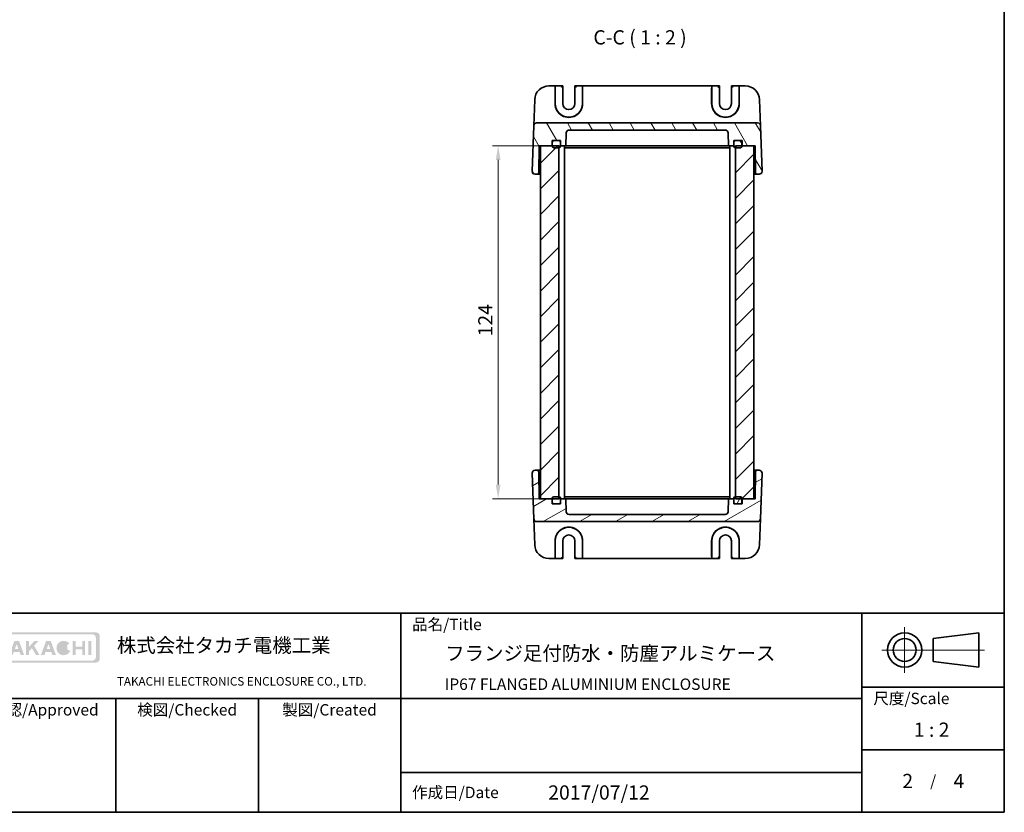
# Model space of a CAD drawing. Units: millimetres. Extents: x 22 to 2593, y 12 to 574.
# Drawn here: x 1054 to 1400, y 12 to 290 of the extents above; entities that cross this region are included whole.
import ezdxf
from ezdxf.enums import TextEntityAlignment as Align

# ---------------------------------------------------------------- set-up
doc = ezdxf.new("R2010")
doc.units = ezdxf.units.MM
doc.header["$LTSCALE"] = 1.5
doc.layers.get('Defpoints').update_dxf_attribs({"lineweight": 25})
for name, color, linetype, lineweight in [('Border (ISO)', 7, 'Continuous', 35), ('Dimension (ISO)', 7, 'Continuous', 18), ('Dimension (ISO) @ 1', 7, 'Continuous', 18), ('Symbol (ISO)', 7, 'Continuous', 18), ('Title (ISO)', 7, 'Continuous', 35), ('Visible (ISO)', 7, 'Continuous', 35)]:
    doc.layers.add(name, color=color, linetype=linetype, lineweight=lineweight)
doc.layers.add('Hatch (ISO)', color=1, linetype='Continuous', lineweight=18, true_color=0xff0000)
doc.styles.add('Note Text (TK)', font='txt')
doc.styles.add('文字スタイル67', font='arial.ttf')
doc.dimstyles.new('Default - Method 1b (TK)', dxfattribs={"dimscale": 1.5, "dimtxt": 2.5, "dimasz": 2.5, "dimexe": 1, "dimexo": 1.5, "dimgap": 1, "dimtad": 1, "dimtoh": 1, "dimrnd": 1e-08, "dimdsep": 46, "dimtxsty": 'Note Text (TK)', "dimcen": 0.09, "dimdle": 5, "dimclrd": 100, "dimclre": 100, "dimclrt": 7, "dimadec": 1, "dimazin": 1, "dimtfac": 1, "dimtmove": 0, "dimatfit": 3, "dimfxl": 0, "dimtolj": 1, "dimlwd": -1, "dimlwe": -1, "dimarcsym": 0})

# ---------------------------------------------------------------- blocks, each defined once
blk = doc.blocks.new('図面枠 tk図枠')
at = {"layer": 'Border (ISO)'}
for p in [(405.5, 289), (14.5, 8)]:
    blk.add_line(p, (405.5, 8), dxfattribs=at)
blk = doc.blocks.new('表題欄 tk表題欄')
at = {"layer": 'Hatch (ISO)'}
h = blk.add_hatch(color=256, dxfattribs=at)
edge = h.paths.add_edge_path(flags=0)
edge.add_arc((95.58, 236.3), 0.596, 270, 360)
edge.add_line((96.17, 236.3), (96.17, 239.71))
edge.add_arc((95.58, 239.71), 0.596, 0, 90)
edge.add_line((95.58, 240.31), (79.14, 240.31))
edge.add_arc((79.14, 239.71), 0.596, 90, 180)
edge.add_line((78.54, 239.71), (78.54, 236.3))
edge.add_arc((79.14, 236.3), 0.596, 180, 270)
edge.add_line((79.14, 235.7), (95.58, 235.7))
edge = h.paths.add_edge_path()
edge.add_line((77.84, 239.96), (77.84, 236.05))
edge.add_arc((78.54, 236.05), 0.702, 180, 270)
edge.add_line((78.54, 235.35), (96.17, 235.35))
edge.add_arc((96.17, 236.05), 0.702, 270, 360)
edge.add_line((96.87, 236.05), (96.87, 239.96))
edge.add_arc((96.17, 239.96), 0.702, 0, 90)
edge.add_line((96.17, 240.66), (78.54, 240.66))
edge.add_arc((78.54, 239.96), 0.702, 90, 180)
h = blk.add_hatch(color=256, dxfattribs=at)
h.paths.add_polyline_path([(82.59, 237.71), (81.95, 237.71), (82.27, 238.58)], flags=0)
h.paths.add_polyline_path([(82.78, 237.2), (81.76, 237.2), (81.57, 236.66), (80.95, 236.66), (81.86, 239.15), (82.68, 239.15), (83.59, 236.66), (82.98, 236.66)])
for points in [[(85.68, 236.66), (84.94, 237.89), (84.42, 237.32), (84.42, 236.66), (83.9, 236.66), (83.9, 239.15), (84.42, 239.15), (84.42, 238.1), (85.39, 239.15), (86.11, 239.15), (85.32, 238.3), (86.3, 236.66)], [(92.09, 239.15), (92.09, 236.66), (92.61, 236.66), (92.61, 237.66), (93.77, 237.66), (93.77, 236.66), (94.29, 236.66), (94.29, 239.15), (93.77, 239.15), (93.77, 238.15), (92.61, 238.15), (92.61, 239.15)], [(94.84, 239.15), (94.84, 236.66), (95.36, 236.66), (95.36, 239.15)]]:
    blk.add_hatch(color=256, dxfattribs=at).paths.add_polyline_path(points)
h = blk.add_hatch(color=256, dxfattribs=at)
h.paths.add_polyline_path([(87.53, 237.71), (88.16, 237.71), (87.85, 238.58)], flags=0)
h.paths.add_polyline_path([(87.14, 236.66), (87.34, 237.2), (88.35, 237.2), (88.55, 236.66), (89.17, 236.66), (88.25, 239.15), (87.44, 239.15), (86.52, 236.66)])
h = blk.add_hatch(color=256, dxfattribs=at)
edge = h.paths.add_edge_path()
edge.add_arc((90.52, 237.9), 1.27, 38.5505, 336.582)
edge.add_line((91.69, 237.4), (91.17, 237.62))
edge.add_ellipse((90.52, 237.9), major_axis=(0, -0.8), ratio=0.867347, start_angle=124.651, end_angle=429.4109, ccw=False)
edge.add_line((91.09, 238.36), (91.52, 238.7))
at = {"layer": 'Title (ISO)'}
for p, q in [((74.71, 244.05), (255.71, 244.05)), ((149.71, 244.05), (149.71, 209.05)), ((230.71, 244.05), (230.71, 209.05)), ((255.71, 244.05), (255.71, 209.05)), ((243.21, 239.55), (251.21, 240.55)), ((251.21, 234.55), (251.21, 240.55)), ((243.21, 239.55), (243.21, 235.55)), ((243.21, 235.55), (251.21, 234.55)), ((230.71, 231.05), (255.71, 231.05)), ((74.71, 229.05), (230.71, 229.05)), ((99.71, 229.05), (99.71, 209.05)), ((124.71, 229.05), (124.71, 209.05)), ((230.71, 220.05), (255.71, 220.05)), ((149.71, 216.05), (230.71, 216.05)), ((255.71, 209.05), (74.71, 209.05))]:
    blk.add_line(p, q, dxfattribs=at)
at = {"layer": 'Title (ISO)', "color": 4, "linetype": 'Continuous', "lineweight": 18, "true_color": 0x00ffff}
for p, q in [((238.21, 241.55), (238.21, 233.55)), ((252.21, 237.55), (234.21, 237.55))]:
    blk.add_line(p, q, dxfattribs=at)
at = {"layer": 'Title (ISO)'}
for radius in [3, 2]:
    blk.add_circle((238.21, 237.55), radius, dxfattribs=at)
at = {"layer": 'Title (ISO)', "color": 1, "true_color": 0xff0000, "char_height": 2, "line_spacing_factor": 1.5, "style": 'Note Text (TK)'}
for s, insert, attachment_point in [('\\fＭＳ Ｐゴシック|b0|i0;\\H2.0000;品名/Title', (151.71, 242.05), 4), ('\\fＭＳ Ｐゴシック|b0|i0;\\H2.0000;尺度/Scale', (232.71, 229.05), 4), ('\\fＭＳ Ｐゴシック|b0|i0;\\H2.0000;承認/Approved', (87.21, 227.05), 5), ('\\fＭＳ Ｐゴシック|b0|i0;\\H2.0000;検図/Checked', (112.21, 227.05), 5), ('\\fＭＳ Ｐゴシック|b0|i0;\\H2.0000;製図/Created', (137.21, 227.05), 5), ('\\fＭＳ Ｐゴシック|b0|i0;\\H2.0000;作成日/Date', (151.71, 212.55), 4)]:
    blk.add_mtext(s, dxfattribs=dict(at, insert=insert, attachment_point=attachment_point))
at = {"layer": 'Title (ISO)', "color": 7, "line_spacing_factor": 1.5, "style": 'Note Text (TK)'}
for s, insert, char_height, attachment_point in [('株式会社タカチ電機工業', (99.87, 238.05), 2.5, 4), ('\\fArial|b0|i0;\\H1.4986;TAKACHI ELECTRONICS ENCLOSURE CO., LTD.', (99.87, 232.05), 1.4986, 4), ('\\fＭＳ Ｐゴシック|b0|i0;\\H2.0000;/', (243.21, 214.55), 2, 5)]:
    blk.add_mtext(s, dxfattribs=dict(at, insert=insert, char_height=char_height, attachment_point=attachment_point))
at = {"layer": 'Title (ISO)', "color": 7}
for tag, p, height, style in [('<品名>_001', (157.52, 235.72), 2.5, 'Note Text (TK)'), ('<Title>_001', (157.45, 230.55), 2, '文字スタイル67'), ('<尺度>_001', (238.54, 222.31), 2.5, 'Note Text (TK)'), ('<総ページ数>_001', (246.79, 213.3), 2.5, 'Note Text (TK)'), ('<ページ_No.>_001', (237.95, 213.3), 2.5, 'Note Text (TK)'), ('作成日_001', (175.64, 211.28), 2.5, 'Note Text (TK)')]:
    blk.add_attdef(tag, p, '', height=height, dxfattribs=dict(at, style=style))
at = {"layer": 'Title (ISO)', "color": 7, "style": 'Note Text (TK)'}
blk.add_attdef('<承認>', text='', height=2.5, dxfattribs=at).set_placement((87.21, 217.05), align=Align.MIDDLE_CENTER)
blk = doc.blocks.new('*D38')
at = {"layer": 'Defpoints', "color": 0, "transparency": 16777216}
for p in [(1250.52, 246.11), (1222.48, 122.11), (1250.52, 122.11)]:
    blk.add_point(p, dxfattribs=at)
at = {"layer": 'Dimension (ISO)', "color": 100, "transparency": 16777216}
for p, q in [((1247.52, 246.11), (1220.48, 246.11)), ((1222.48, 241.11), (1222.48, 127.11)), ((1247.52, 122.11), (1220.48, 122.11))]:
    blk.add_line(p, q, dxfattribs=at)
for points in [[(1221.64, 241.11), (1223.31, 241.11), (1222.48, 246.11)], [(1221.64, 127.11), (1223.31, 127.11), (1222.48, 122.11)]]:
    blk.add_solid(points, dxfattribs=at)
at = {"layer": 'Dimension (ISO)', "color": 7, "transparency": 16777216, "insert": (1217.98, 179.15), "char_height": 5, "attachment_point": 4, "rotation": 90, "style": 'Note Text (TK)'}
blk.add_mtext('\\A1;124', dxfattribs=at)

msp = doc.modelspace()

# ---------------------------------------------------------------- hatches: boundary and pattern name
at = {"layer": 'Hatch (ISO)'}
h = msp.add_hatch(dxfattribs=at)
h.set_pattern_fill('ANSI31', color=256, scale=50.8, angle=75.000175, style=0)
h.set_pattern_definition([(120.0002, (589.25, -4), (-5.49925, -3.175017), [])])
edge = h.paths.add_edge_path()
edge.add_line((1303.3872, 246.1051), (1305.1952, 246.1051))
edge.add_line((1305.1952, 246.1051), (1305.1952, 247.4051))
edge.add_line((1305.1952, 247.4051), (1305.1952, 247.9051))
edge.add_line((1305.1952, 247.9051), (1305.6952, 247.9051))
edge.add_line((1305.6952, 247.9051), (1307.5952, 247.9051))
edge.add_line((1307.5952, 247.9051), (1308.1952, 247.9051))
edge.add_line((1308.1952, 247.9051), (1308.1952, 246.1051))
edge.add_line((1308.1952, 246.1051), (1312.2952, 246.1051))
edge.add_line((1312.2952, 246.1051), (1312.6952, 246.1051))
edge.add_line((1312.6952, 246.1051), (1312.8612, 236.5964))
edge.add_ellipse((1313.3611, 236.6051), major_axis=(-0.4999, -0.0087), ratio=1, start_angle=0, end_angle=89)
edge.add_line((1313.3611, 236.1051), (1314.1596, 236.1051))
edge.add_ellipse((1314.1596, 237.1051), major_axis=(0, -1), ratio=1, start_angle=0, end_angle=92)
edge.add_line((1315.159, 237.14), (1314.6003, 253.14))
edge.add_ellipse((1313.6009, 253.1051), major_axis=(0.9994, 0.0349), ratio=1, start_angle=0, end_angle=88)
edge.add_line((1313.6009, 254.1051), (1235.9894, 254.1051))
edge.add_ellipse((1235.9894, 253.1051), major_axis=(0, 1), ratio=1, start_angle=0, end_angle=88)
edge.add_line((1234.99, 253.14), (1234.4313, 237.14))
edge.add_ellipse((1235.4307, 237.1051), major_axis=(-0.9994, 0.0349), ratio=1, start_angle=0, end_angle=92)
edge.add_line((1235.4307, 236.1051), (1236.2293, 236.1051))
edge.add_ellipse((1236.2293, 236.6051), major_axis=(0, -0.5), ratio=1, start_angle=0, end_angle=89)
edge.add_line((1236.7292, 236.5964), (1236.8952, 246.1051))
edge.add_line((1236.8952, 246.1051), (1237.2952, 246.1051))
edge.add_line((1237.2952, 246.1051), (1241.3952, 246.1051))
edge.add_line((1241.3952, 246.1051), (1241.3952, 247.9051))
edge.add_line((1241.3952, 247.9051), (1241.9952, 247.9051))
edge.add_line((1241.9952, 247.9051), (1243.8952, 247.9051))
edge.add_line((1243.8952, 247.9051), (1244.3952, 247.9051))
edge.add_line((1244.3952, 247.9051), (1244.3952, 247.4051))
edge.add_line((1244.3952, 247.4051), (1244.3952, 246.1051))
edge.add_line((1244.3952, 246.1051), (1246.2031, 246.1051))
edge.add_line((1246.2031, 246.1051), (1246.3615, 250.64))
edge.add_ellipse((1247.3609, 250.6051), major_axis=(-0.9994, 0.0349), ratio=1, start_angle=272, end_angle=360, ccw=False)
edge.add_line((1247.3609, 251.6051), (1302.2295, 251.6051))
edge.add_ellipse((1302.2295, 250.6051), major_axis=(0, 1), ratio=1, start_angle=272, end_angle=360, ccw=False)
edge.add_line((1303.2289, 250.64), (1303.3872, 246.1051))
h = msp.add_hatch(dxfattribs=at)
h.set_pattern_fill('ANSI31', color=256, scale=50.8, style=0)
h.set_pattern_definition([(45, (589.25, -4), (-4.49013, 4.49013), [])])
h.paths.add_polyline_path([(1312.2952, 246.1051), (1308.1952, 246.1051), (1308.0952, 246.1051), (1305.7952, 246.1051), (1305.7952, 245.4051), (1305.7952, 122.8051), (1305.7952, 122.1051), (1308.0952, 122.1051), (1308.1952, 122.1051), (1312.2952, 122.1051)])
h.paths.add_polyline_path([(1243.7952, 246.1051), (1241.4952, 246.1051), (1241.3952, 246.1051), (1237.2952, 246.1051), (1237.2952, 122.1051), (1241.3952, 122.1051), (1241.4952, 122.1051), (1243.7952, 122.1051), (1243.7952, 122.8051), (1243.7952, 245.4051)])
h = msp.add_hatch(dxfattribs=at)
h.set_pattern_fill('ANSI31', color=256, scale=50.8, angle=90.00021, style=0)
h.set_pattern_definition([(135.0002, (589.25, -4), (-4.49011, -4.490145), [])])
edge = h.paths.add_edge_path()
edge.add_ellipse((1307.5952, 247.4051), major_axis=(0.5, 0), ratio=1, start_angle=0, end_angle=90)
edge.add_line((1307.5952, 247.9051), (1305.6952, 247.9051))
edge.add_ellipse((1305.6952, 247.4051), major_axis=(0, 0.5), ratio=1, start_angle=0, end_angle=90)
edge.add_line((1305.1952, 247.4051), (1305.1952, 246.1051))
edge.add_line((1305.1952, 246.1051), (1305.1952, 245.9051))
edge.add_ellipse((1305.6952, 245.9051), major_axis=(-0.5, 0), ratio=1, start_angle=0, end_angle=90)
edge.add_line((1305.6952, 245.4051), (1305.7952, 245.4051))
edge.add_line((1305.7952, 245.4051), (1307.5952, 245.4051))
edge.add_ellipse((1307.5952, 245.9051), major_axis=(0, -0.5), ratio=1, start_angle=0, end_angle=90)
edge.add_line((1308.0952, 245.9051), (1308.0952, 246.1051))
edge.add_line((1308.0952, 246.1051), (1308.0952, 247.4051))
edge = h.paths.add_edge_path()
edge.add_ellipse((1241.9952, 247.4051), major_axis=(0, 0.5), ratio=1, start_angle=0, end_angle=90)
edge.add_line((1241.4952, 247.4051), (1241.4952, 246.1051))
edge.add_line((1241.4952, 246.1051), (1241.4952, 245.9051))
edge.add_ellipse((1241.9952, 245.9051), major_axis=(-0.5, 0), ratio=1, start_angle=0, end_angle=90)
edge.add_line((1241.9952, 245.4051), (1243.7952, 245.4051))
edge.add_line((1243.7952, 245.4051), (1243.8952, 245.4051))
edge.add_ellipse((1243.8952, 245.9051), major_axis=(0, -0.5), ratio=1, start_angle=0, end_angle=90)
edge.add_line((1244.3952, 245.9051), (1244.3952, 246.1051))
edge.add_line((1244.3952, 246.1051), (1244.3952, 247.4051))
edge.add_ellipse((1243.8952, 247.4051), major_axis=(0.5, 0), ratio=1, start_angle=0, end_angle=90)
edge.add_line((1243.8952, 247.9051), (1241.9952, 247.9051))
h = msp.add_hatch(dxfattribs=at)
h.set_pattern_fill('ANSI31', color=256, scale=50.8, angle=-14.999978, style=0)
h.set_pattern_definition([(30, (589.25, -4), (-3.175, 5.49926), [])])
edge = h.paths.add_edge_path()
edge.add_line((1246.2031, 122.1051), (1244.3952, 122.1051))
edge.add_line((1244.3952, 122.1051), (1244.3952, 120.8051))
edge.add_line((1244.3952, 120.8051), (1244.3952, 120.3051))
edge.add_line((1244.3952, 120.3051), (1243.8952, 120.3051))
edge.add_line((1243.8952, 120.3051), (1241.9952, 120.3051))
edge.add_line((1241.9952, 120.3051), (1241.3952, 120.3051))
edge.add_line((1241.3952, 120.3051), (1241.3952, 122.1051))
edge.add_line((1241.3952, 122.1051), (1237.2952, 122.1051))
edge.add_line((1237.2952, 122.1051), (1236.8952, 122.1051))
edge.add_line((1236.8952, 122.1051), (1236.7292, 131.6139))
edge.add_ellipse((1236.2293, 131.6051), major_axis=(0.4999, 0.0087), ratio=1, start_angle=0, end_angle=89)
edge.add_line((1236.2293, 132.1051), (1235.4307, 132.1051))
edge.add_ellipse((1235.4307, 131.1051), major_axis=(0, 1), ratio=1, start_angle=0, end_angle=92)
edge.add_line((1234.4313, 131.0702), (1234.99, 115.0702))
edge.add_ellipse((1235.9894, 115.1051), major_axis=(-0.9994, -0.0349), ratio=1, start_angle=0, end_angle=88)
edge.add_line((1235.9894, 114.1051), (1313.6009, 114.1051))
edge.add_ellipse((1313.6009, 115.1051), major_axis=(0, -1), ratio=1, start_angle=0, end_angle=88)
edge.add_line((1314.6003, 115.0702), (1315.159, 131.0702))
edge.add_ellipse((1314.1596, 131.1051), major_axis=(0.9994, -0.0349), ratio=1, start_angle=0, end_angle=92)
edge.add_line((1314.1596, 132.1051), (1313.3611, 132.1051))
edge.add_ellipse((1313.3611, 131.6051), major_axis=(0, 0.5), ratio=1, start_angle=0, end_angle=89)
edge.add_line((1312.8612, 131.6139), (1312.6952, 122.1051))
edge.add_line((1312.6952, 122.1051), (1312.2952, 122.1051))
edge.add_line((1312.2952, 122.1051), (1308.1952, 122.1051))
edge.add_line((1308.1952, 122.1051), (1308.1952, 120.3051))
edge.add_line((1308.1952, 120.3051), (1307.5952, 120.3051))
edge.add_line((1307.5952, 120.3051), (1305.6952, 120.3051))
edge.add_line((1305.6952, 120.3051), (1305.1952, 120.3051))
edge.add_line((1305.1952, 120.3051), (1305.1952, 120.8051))
edge.add_line((1305.1952, 120.8051), (1305.1952, 122.1051))
edge.add_line((1305.1952, 122.1051), (1303.3872, 122.1051))
edge.add_line((1303.3872, 122.1051), (1303.2289, 117.5702))
edge.add_ellipse((1302.2295, 117.6051), major_axis=(0.9994, -0.0349), ratio=1, start_angle=272, end_angle=360, ccw=False)
edge.add_line((1302.2295, 116.6051), (1247.3609, 116.6051))
edge.add_ellipse((1247.3609, 117.6051), major_axis=(0, -1), ratio=1, start_angle=272, end_angle=360, ccw=False)
edge.add_line((1246.3615, 117.5702), (1246.2031, 122.1051))
h = msp.add_hatch(dxfattribs=at)
h.set_pattern_fill('ANSI31', color=256, scale=50.8, angle=14.999978, style=0)
h.set_pattern_definition([(60, (589.25, -4), (-5.49926, 3.175), [])])
edge = h.paths.add_edge_path()
edge.add_ellipse((1307.5952, 122.3051), major_axis=(0.5, 0), ratio=1, start_angle=0, end_angle=90)
edge.add_line((1307.5952, 122.8051), (1305.7952, 122.8051))
edge.add_line((1305.7952, 122.8051), (1305.6952, 122.8051))
edge.add_ellipse((1305.6952, 122.3051), major_axis=(0, 0.5), ratio=1, start_angle=0, end_angle=90)
edge.add_line((1305.1952, 122.3051), (1305.1952, 122.1051))
edge.add_line((1305.1952, 122.1051), (1305.1952, 120.8051))
edge.add_ellipse((1305.6952, 120.8051), major_axis=(-0.5, 0), ratio=1, start_angle=0, end_angle=90)
edge.add_line((1305.6952, 120.3051), (1307.5952, 120.3051))
edge.add_ellipse((1307.5952, 120.8051), major_axis=(0, -0.5), ratio=1, start_angle=0, end_angle=90)
edge.add_line((1308.0952, 120.8051), (1308.0952, 122.1051))
edge.add_line((1308.0952, 122.1051), (1308.0952, 122.3051))
edge = h.paths.add_edge_path()
edge.add_ellipse((1241.9952, 122.3051), major_axis=(0, 0.5), ratio=1, start_angle=0, end_angle=90)
edge.add_line((1241.4952, 122.3051), (1241.4952, 122.1051))
edge.add_line((1241.4952, 122.1051), (1241.4952, 120.8051))
edge.add_ellipse((1241.9952, 120.8051), major_axis=(-0.5, 0), ratio=1, start_angle=0, end_angle=90)
edge.add_line((1241.9952, 120.3051), (1243.8952, 120.3051))
edge.add_ellipse((1243.8952, 120.8051), major_axis=(0, -0.5), ratio=1, start_angle=0, end_angle=90)
edge.add_line((1244.3952, 120.8051), (1244.3952, 122.1051))
edge.add_line((1244.3952, 122.1051), (1244.3952, 122.3051))
edge.add_ellipse((1243.8952, 122.3051), major_axis=(0.5, 0), ratio=1, start_angle=0, end_angle=90)
edge.add_line((1243.8952, 122.8051), (1243.7952, 122.8051))
edge.add_line((1243.7952, 122.8051), (1241.9952, 122.8051))

# ---------------------------------------------------------------- linework, layer by layer
at = {"layer": 'Visible (ISO)'}
for p, q in [((1242.4862, 267.1051), (1240.3062, 267.1051)), ((1242.4862, 267.1051), (1242.5237, 267.1051)), ((1242.5106, 266.6051), (1242.5106, 260.9051)), ((1245.1819, 267.1051), (1242.5237, 267.1051)), ((1244.6819, 266.6051), (1245.1819, 267.1051)), ((1245.1819, 260.9051), (1245.1819, 267.1051)), ((1249.4084, 267.1051), (1249.9084, 266.6051)), ((1252.0666, 267.1051), (1249.4084, 267.1051)), ((1249.4084, 267.1051), (1249.4084, 260.9051)), ((1252.1042, 267.1051), (1252.0666, 267.1051)), ((1252.0797, 260.9051), (1252.0797, 266.6051)), ((1297.4862, 267.1051), (1252.1042, 267.1051)), ((1297.4862, 267.1051), (1297.5237, 267.1051)), ((1297.5106, 266.6051), (1297.5106, 260.9051)), ((1300.1819, 267.1051), (1297.5237, 267.1051)), ((1299.6819, 266.6051), (1300.1819, 267.1051)), ((1300.1819, 260.9051), (1300.1819, 267.1051)), ((1304.4084, 267.1051), (1304.9084, 266.6051)), ((1307.0666, 267.1051), (1304.4084, 267.1051)), ((1304.4084, 267.1051), (1304.4084, 260.9051)), ((1307.1042, 267.1051), (1307.0666, 267.1051)), ((1307.0797, 260.9051), (1307.0797, 266.6051)), ((1309.2842, 267.1051), (1307.1042, 267.1051)), ((1242.4552, 260.9051), (1242.46, 266.14)), ((1252.1303, 266.14), (1252.1351, 260.9051)), ((1297.4552, 260.9051), (1297.46, 266.14)), ((1307.1303, 266.14), (1307.1351, 260.9051)), ((1235.3092, 262.2796), (1234.99, 253.14)), ((1314.6003, 253.14), (1314.2811, 262.2796)), ((1234.99, 253.14), (1234.4313, 237.14)), ((1313.6009, 254.1051), (1235.9894, 254.1051)), ((1315.159, 237.14), (1314.6003, 253.14)), ((1246.2031, 246.1051), (1246.3615, 250.64)), ((1247.3609, 251.6051), (1302.2295, 251.6051)), ((1303.2289, 250.64), (1303.3872, 246.1051)), ((1236.7292, 236.5964), (1236.8952, 246.1051)), ((1236.8952, 246.1051), (1241.3952, 246.1051)), ((1243.7952, 246.1051), (1237.2952, 246.1051)), ((1237.2952, 246.1051), (1237.2952, 122.1051)), ((1241.3952, 246.1051), (1241.3952, 247.9051)), ((1241.3952, 247.9051), (1244.3952, 247.9051)), ((1241.4952, 247.4051), (1241.4952, 245.9051)), ((1243.8952, 247.9051), (1241.9952, 247.9051)), ((1243.7952, 122.1051), (1243.7952, 246.1051)), ((1244.3952, 247.9051), (1244.3952, 246.1051)), ((1244.3952, 245.9051), (1244.3952, 247.4051)), ((1244.3952, 246.1051), (1246.2031, 246.1051)), ((1245.7952, 246.1051), (1245.7952, 122.1051)), ((1246.8452, 246.1051), (1246.2031, 246.1051)), ((1248.9736, 246.1051), (1246.8452, 246.1051)), ((1250.5236, 246.1051), (1248.9736, 246.1051)), ((1299.0667, 246.1051), (1250.5236, 246.1051)), ((1300.6168, 246.1051), (1299.0667, 246.1051)), ((1302.7452, 246.1051), (1300.6168, 246.1051)), ((1303.3872, 246.1051), (1302.7452, 246.1051)), ((1303.3872, 246.1051), (1305.1952, 246.1051)), ((1303.7952, 246.1051), (1303.7952, 122.1051)), ((1305.1952, 246.1051), (1305.1952, 247.9051)), ((1305.1952, 247.9051), (1308.1952, 247.9051)), ((1305.1952, 247.4051), (1305.1952, 245.9051)), ((1307.5952, 247.9051), (1305.6952, 247.9051)), ((1312.2952, 246.1051), (1305.7952, 246.1051)), ((1305.7952, 246.1051), (1305.7952, 122.1051)), ((1308.0952, 245.9051), (1308.0952, 247.4051)), ((1308.1952, 247.9051), (1308.1952, 246.1051)), ((1308.1952, 246.1051), (1312.6952, 246.1051)), ((1312.2952, 122.1051), (1312.2952, 246.1051)), ((1312.6952, 246.1051), (1312.8612, 236.5964)), ((1241.9952, 245.4051), (1243.8952, 245.4051)), ((1245.7952, 245.4051), (1247.8985, 245.4051)), ((1247.8985, 245.4051), (1249.6662, 245.4051)), ((1249.6662, 245.4051), (1299.9241, 245.4051)), ((1299.9241, 245.4051), (1301.6919, 245.4051)), ((1301.6919, 245.4051), (1303.7952, 245.4051)), ((1305.6952, 245.4051), (1307.5952, 245.4051)), ((1235.4307, 236.1051), (1236.2293, 236.1051)), ((1236.2293, 236.1051), (1237.2952, 236.1051)), ((1312.2952, 236.1051), (1313.3611, 236.1051)), ((1313.3611, 236.1051), (1314.1596, 236.1051)), ((1236.2293, 132.1051), (1235.4307, 132.1051)), ((1237.2952, 132.1051), (1236.2293, 132.1051)), ((1236.8952, 122.1051), (1236.7292, 131.6139)), ((1313.3611, 132.1051), (1312.2952, 132.1051)), ((1312.8612, 131.6139), (1312.6952, 122.1051)), ((1314.1596, 132.1051), (1313.3611, 132.1051)), ((1234.4313, 131.0702), (1234.99, 115.0702)), ((1314.6003, 115.0702), (1315.159, 131.0702)), ((1241.3952, 122.1051), (1236.8952, 122.1051)), ((1237.2952, 122.1051), (1243.7952, 122.1051)), ((1241.3952, 120.3051), (1241.3952, 122.1051)), ((1241.4952, 122.3051), (1241.4952, 120.8051)), ((1243.8952, 122.8051), (1241.9952, 122.8051)), ((1244.3952, 120.8051), (1244.3952, 122.3051)), ((1246.2031, 122.1051), (1244.3952, 122.1051)), ((1244.3952, 122.1051), (1244.3952, 120.3051)), ((1247.8985, 122.8051), (1245.7952, 122.8051)), ((1246.3615, 117.5702), (1246.2031, 122.1051)), ((1246.2031, 122.1051), (1246.8452, 122.1051)), ((1246.8452, 122.1051), (1248.9736, 122.1051)), ((1249.6662, 122.8051), (1247.8985, 122.8051)), ((1248.9736, 122.1051), (1250.5236, 122.1051)), ((1299.9241, 122.8051), (1249.6662, 122.8051)), ((1250.5236, 122.1051), (1299.0667, 122.1051)), ((1299.0667, 122.1051), (1300.6168, 122.1051)), ((1301.6919, 122.8051), (1299.9241, 122.8051)), ((1300.6168, 122.1051), (1302.7452, 122.1051)), ((1303.7952, 122.8051), (1301.6919, 122.8051)), ((1302.7452, 122.1051), (1303.3872, 122.1051)), ((1303.3872, 122.1051), (1303.2289, 117.5702)), ((1305.1952, 122.1051), (1303.3872, 122.1051)), ((1305.1952, 122.3051), (1305.1952, 120.8051)), ((1305.1952, 120.3051), (1305.1952, 122.1051)), ((1307.5952, 122.8051), (1305.6952, 122.8051)), ((1305.7952, 122.1051), (1312.2952, 122.1051)), ((1308.0952, 120.8051), (1308.0952, 122.3051)), ((1312.6952, 122.1051), (1308.1952, 122.1051)), ((1308.1952, 122.1051), (1308.1952, 120.3051)), ((1244.3952, 120.3051), (1241.3952, 120.3051)), ((1241.9952, 120.3051), (1243.8952, 120.3051)), ((1308.1952, 120.3051), (1305.1952, 120.3051)), ((1305.6952, 120.3051), (1307.5952, 120.3051)), ((1234.99, 115.0702), (1235.3092, 105.9306)), ((1302.2295, 116.6051), (1247.3609, 116.6051)), ((1314.2811, 105.9306), (1314.6003, 115.0702)), ((1235.9894, 114.1051), (1313.6009, 114.1051)), ((1242.46, 102.0702), (1242.4552, 107.3051)), ((1242.5106, 107.3051), (1242.5106, 101.6051)), ((1245.1819, 101.1051), (1245.1819, 107.3051)), ((1249.4084, 107.3051), (1249.4084, 101.1051)), ((1252.0797, 101.6051), (1252.0797, 107.3051)), ((1252.1351, 107.3051), (1252.1303, 102.0702)), ((1297.46, 102.0702), (1297.4552, 107.3051)), ((1297.5106, 107.3051), (1297.5106, 101.6051)), ((1300.1819, 101.1051), (1300.1819, 107.3051)), ((1304.4084, 107.3051), (1304.4084, 101.1051)), ((1307.0797, 101.6051), (1307.0797, 107.3051)), ((1307.1351, 107.3051), (1307.1303, 102.0702)), ((1240.3062, 101.1051), (1242.4862, 101.1051)), ((1242.4862, 101.1051), (1242.5237, 101.1051)), ((1242.5237, 101.1051), (1245.1819, 101.1051)), ((1245.1819, 101.1051), (1244.6819, 101.6051)), ((1249.9084, 101.6051), (1249.4084, 101.1051)), ((1249.4084, 101.1051), (1252.0666, 101.1051)), ((1252.1042, 101.1051), (1252.0666, 101.1051)), ((1252.1042, 101.1051), (1297.4862, 101.1051)), ((1297.4862, 101.1051), (1297.5237, 101.1051)), ((1297.5237, 101.1051), (1300.1819, 101.1051)), ((1300.1819, 101.1051), (1299.6819, 101.6051)), ((1304.9084, 101.6051), (1304.4084, 101.1051)), ((1304.4084, 101.1051), (1307.0666, 101.1051)), ((1307.1042, 101.1051), (1307.0666, 101.1051)), ((1307.1042, 101.1051), (1309.2842, 101.1051))]:
    msp.add_line(p, q, dxfattribs=at)
for centre, radius, start, end in [((1240.3062, 262.1051), 5, 90, 178), ((1309.2842, 262.1051), 5, 2, 90), ((1247.2952, 260.9051), 4.7845, 180, 0), ((1247.2952, 260.9051), 2.1133, 180, 0), ((1302.2952, 260.9051), 4.7845, 180, 0), ((1302.2952, 260.9051), 2.1133, 180, 0), ((1235.9894, 253.1051), 1, 90, 178), ((1313.6009, 253.1051), 1, 2, 90), ((1247.3609, 250.6051), 1, 90, 178), ((1302.2295, 250.6051), 1, 2, 90), ((1241.9952, 247.4051), 0.5, 90, 180), ((1241.9952, 245.9051), 0.5, 180, 270), ((1243.8952, 247.4051), 0.5, 0, 90), ((1243.8952, 245.9051), 0.5, 270, 0), ((1305.6952, 247.4051), 0.5, 90, 180), ((1305.6952, 245.9051), 0.5, 180, 270), ((1307.5952, 247.4051), 0.5, 0, 90), ((1307.5952, 245.9051), 0.5, 270, 0), ((1235.4307, 237.1051), 1, 178, 270), ((1236.2293, 236.6051), 0.5, 270, 359), ((1313.3611, 236.6051), 0.5, 181, 270), ((1314.1596, 237.1051), 1, 270, 2), ((1235.4307, 131.1051), 1, 90, 182), ((1236.2293, 131.6051), 0.5, 1, 90), ((1313.3611, 131.6051), 0.5, 90, 179), ((1314.1596, 131.1051), 1, 358, 90), ((1241.9952, 122.3051), 0.5, 90, 180), ((1243.8952, 122.3051), 0.5, 0, 90), ((1305.6952, 122.3051), 0.5, 90, 180), ((1307.5952, 122.3051), 0.5, 0, 90), ((1241.9952, 120.8051), 0.5, 180, 270), ((1243.8952, 120.8051), 0.5, 270, 0), ((1305.6952, 120.8051), 0.5, 180, 270), ((1307.5952, 120.8051), 0.5, 270, 0), ((1235.9894, 115.1051), 1, 182, 270), ((1247.3609, 117.6051), 1, 182, 270), ((1302.2295, 117.6051), 1, 270, 358), ((1313.6009, 115.1051), 1, 270, 358), ((1247.2952, 107.3051), 4.7845, 0, 180), ((1302.2952, 107.3051), 4.7845, 0, 180), ((1247.2952, 107.3051), 2.1133, 0, 180), ((1302.2952, 107.3051), 2.1133, 0, 180), ((1240.3062, 106.1051), 5, 182, 270), ((1309.2842, 106.1051), 5, 270, 358)]:
    msp.add_arc(centre, radius, start, end, dxfattribs=at)
for centre, major_axis, ratio, start_param, end_param in [((1242.4862, 266.1051), (0, 1), 0.02618592, 0, 1.53588974), ((1242.5237, 266.6051), (0, 0.5), 0.02618592, 0, 1.57079633), ((1252.0666, 266.6051), (0, -0.5), 0.02618592, 1.57079633, 3.14159265), ((1252.1042, 266.1051), (0, -1), 0.02618592, 1.60570291, 3.14159265), ((1297.4862, 266.1051), (0, 1), 0.02618592, 0, 1.53588974), ((1297.5237, 266.6051), (0, 0.5), 0.02618592, 0, 1.57079633), ((1307.0666, 266.6051), (0, -0.5), 0.02618592, 1.57079633, 3.14159265), ((1307.1042, 266.1051), (0, -1), 0.02618592, 1.60570291, 3.14159265), ((1247.2952, 260.9007), (0, 4.8399), 0.99999958, 1.56988189, 4.71330341), ((1302.2952, 260.9007), (0, 4.8399), 0.99999958, 1.56988189, 4.71330341), ((1247.2952, 107.3096), (0, -4.8399), 0.99999958, 1.56988189, 4.71330341), ((1302.2952, 107.3096), (0, -4.8399), 0.99999958, 1.56988189, 4.71330341), ((1242.4862, 102.1051), (0, 1), 0.02618592, 1.60570291, 3.14159265), ((1242.5237, 101.6051), (0, 0.5), 0.02618592, 1.57079633, 3.14159265), ((1252.0666, 101.6051), (0, -0.5), 0.02618592, 0, 1.57079633), ((1252.1042, 102.1051), (0, -1), 0.02618592, 0, 1.53588974), ((1297.4862, 102.1051), (0, 1), 0.02618592, 1.60570291, 3.14159265), ((1297.5237, 101.6051), (0, 0.5), 0.02618592, 1.57079633, 3.14159265), ((1307.0666, 101.6051), (0, -0.5), 0.02618592, 0, 1.57079633), ((1307.1042, 102.1051), (0, -1), 0.02618592, 0, 1.53588974)]:
    msp.add_ellipse(centre, major_axis=major_axis, ratio=ratio, start_param=start_param, end_param=end_param, dxfattribs=at)
for points in [[(1314.2072, 236.1063), (1314.1913, 236.1055), (1314.1754, 236.1051), (1314.1596, 236.1051)], [(1235.3832, 132.104), (1235.3991, 132.1048), (1235.4149, 132.1052), (1235.4307, 132.1051)]]:
    msp.add_open_spline(points, degree=3, dxfattribs=at)

# ---------------------------------------------------------------- block references
at = {"xscale": 2, "yscale": 2, "zscale": 2}
msp.add_blockref('図面枠 tk図枠', (589.25, -4), dxfattribs=at)
ref = msp.add_blockref('表題欄 tk表題欄', (888.8324, -406.1055), dxfattribs=dict(xscale=2, yscale=2, zscale=2))
ref.add_attrib('<品名>_001', 'フランジ足付防水・防塵アルミケース', (1203.8807, 65.3438), dxfattribs={"layer": 'Title (ISO)', "color": 7, "height": 5, "style": 'Note Text (TK)'})
ref.add_attrib('<尺度>_001', '1 : 2', (1368.4602, 38.5142), dxfattribs={"layer": 'Title (ISO)', "color": 7, "height": 5, "style": 'Note Text (TK)'})
ref.add_attrib('作成日_001', '2017/07/12', (1240.0682, 16.4574), dxfattribs={"layer": 'Title (ISO)', "color": 7, "height": 5, "style": 'Note Text (TK)'})
ref.add_attrib('<Title>_001', 'IP67 FLANGED ALUMINIUM ENCLOSURE', (1203.7289, 54.9986), dxfattribs={"layer": 'Title (ISO)', "color": 7, "height": 4, "style": '文字スタイル67'})
ref.add_attrib('<ページ_No.>_001', '2', (1364.4318, 20.5), dxfattribs={"layer": 'Title (ISO)', "color": 7, "height": 5, "style": 'Note Text (TK)'})
ref.add_attrib('<総ページ数>_001', '4', (1382.4176, 20.5), dxfattribs={"layer": 'Title (ISO)', "color": 7, "height": 5, "style": 'Note Text (TK)'})

# ---------------------------------------------------------------- texts
at = {"layer": 'Symbol (ISO)', "color": 7, "insert": (1255.9157, 280.1143), "char_height": 5, "attachment_point": 7, "style": 'Note Text (TK)'}
msp.add_mtext('C-C ( 1 : 2 )', dxfattribs=at)

# ---------------------------------------------------------------- dimensions: what is measured, and where the dimension line sits
at = {"layer": 'Dimension (ISO) @ 1', "color": 100, "true_color": 0x00ff3f}
dim = msp.add_linear_dim(base=(1222.4751, 122.1051), p1=(1250.5236, 246.1051), p2=(1250.5236, 122.1051), angle=90, dimstyle='Default - Method 1b (TK)', override={"dimscale": 1, "dimtxt": 5, "dimasz": 5, "dimexe": 2, "dimexo": 3, "dimgap": 2, "dimtoh": 0, "dimdec": 2, "dimcen": 0.18, "dimtol": 0, "dimlim": 0, "dimtp": 0, "dimtm": 0, "dimtdec": 2, "dimtix": 0, "dimtofl": 0, "dimtmove": 0, "dimatfit": 1}, dxfattribs=at)
dim.commit()
dim.dimension.update_dxf_attribs({"geometry": '*D38', "text_midpoint": (1222.4751, 184.1051), "dimtype": 128})

doc.saveas('drawing.dxf')
